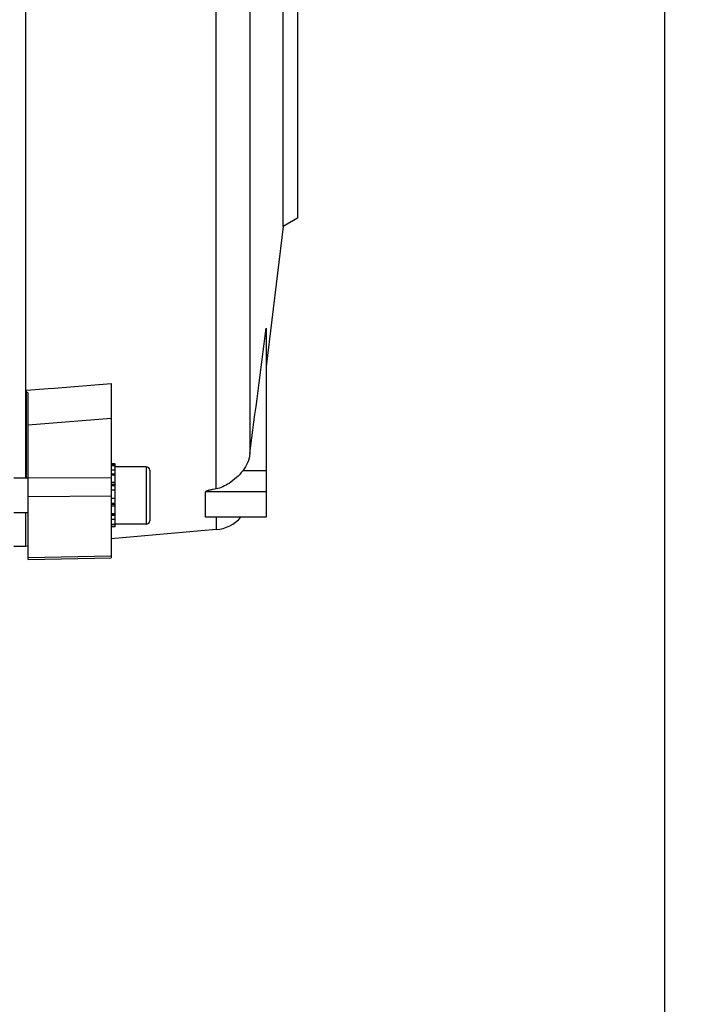
# Model space of a CAD drawing. Units: millimetres. Extents: x -2236 to 3538, y 46 to 3375.
# Drawn here: x 2104 to 2221, y 238 to 410 of the extents above; entities that cross this region are included whole.
import ezdxf

# ---------------------------------------------------------------- set-up
doc = ezdxf.new("R2010")
doc.units = ezdxf.units.MM
doc.header["$LTSCALE"] = 46.255
doc.header["$PDMODE"] = 3
doc.header["$PDSIZE"] = 0.3125
doc.layers.get('0').update_dxf_attribs({"linetype": 'CONTINUOUS'})
doc.layers.get('Defpoints').update_dxf_attribs({"linetype": 'CONTINUOUS'})
doc.layers.add('AM_5', color=3, linetype='CONTINUOUS', lineweight=25)
doc.styles.get("Standard").update_dxf_attribs({"font": 'txt', "width": 0.7})
doc.dimstyles.new('AM_DIN$0', dxfattribs={"dimtxt": 3.5, "dimasz": 2.5, "dimexe": 1, "dimexo": 1, "dimgap": 1.5, "dimtad": 1, "dimdsep": 46, "dimtxsty": 'STANDARD', "dimcen": 0, "dimclrd": 256, "dimclre": 256, "dimclrt": 2, "dimadec": 0, "dimazin": 2, "dimtp": 0.1, "dimtm": 0.1, "dimtfac": 0.71, "dimtdec": 3, "dimtmove": 0, "dimatfit": 3, "dimfxl": 1, "dimlwd": -1, "dimlwe": -1, "dimarcsym": 0})

# ---------------------------------------------------------------- blocks, each defined once
blk = doc.blocks.new('*D23')
at = {"layer": 'AM_5', "ltscale": 10, "transparency": 16777216}
for p, q in [((1085.2, 1026.15), (2217.5, 1026.15)), ((2216.5, 96.15), (2216.5, 996.15)), ((1085.2, 66.15), (2217.5, 66.15))]:
    blk.add_line(p, q, dxfattribs=at)
for points in [[(2211.5, 996.15), (2221.5, 996.15), (2216.5, 1026.15)], [(2211.5, 96.15), (2221.5, 96.15), (2216.5, 66.15)]]:
    blk.add_solid(points, dxfattribs=at)
at = {"layer": 'Defpoints', "color": 0, "ltscale": 10, "transparency": 16777216}
for p in [(1084.2, 1026.15), (2216.5, 1026.15), (1084.2, 66.15)]:
    blk.add_point(p, dxfattribs=at)
at = {"layer": 'AM_5', "color": 2, "ltscale": 10, "transparency": 16777216, "insert": (2184, 540.74), "char_height": 35, "attachment_point": 5, "rotation": 90}
blk.add_mtext('960', dxfattribs=at)

msp = doc.modelspace()

# ---------------------------------------------------------------- linework, layer by layer
at = {"color": 9, "linetype": 'Continuous'}
for p, q in [((2138.232, 327.929), (2138.232, 476.273)), ((2144.117, 470.722), (2144.117, 334.087)), ((2105.113, 345.137), (2108.913, 345.437)), ((2108.913, 345.437), (2109.913, 345.516)), ((2109.913, 345.516), (2119.913, 346.305)), ((2119.913, 340.207), (2105.413, 339.048)), ((2126.013, 331.779), (2126.013, 321.779)), ((2105.413, 329.84), (2119.913, 329.932)), ((2120.613, 330.475), (2119.913, 330.475)), ((2146.913, 331.081), (2142.847, 331.081)), ((2120.613, 328.686), (2119.913, 328.686)), ((2120.613, 328.472), (2119.913, 328.472)), ((2119.913, 326.653), (2105.413, 326.564)), ((2146.913, 327.396), (2136.337, 327.396)), ((2120.613, 326.242), (2119.913, 326.242)), ((2119.913, 325.441), (2120.613, 325.441)), ((2119.913, 325.236), (2120.613, 325.236)), ((2119.913, 323.551), (2120.613, 323.551)), ((2119.913, 323.322), (2120.613, 323.322)), ((2136.337, 323.046), (2146.913, 323.046)), ((2138.232, 322.969), (2138.232, 320.814)), ((2105.413, 315.939), (2119.913, 316.248))]:
    msp.add_line(p, q, dxfattribs=at)
at = {"color": 7, "linetype": 'Continuous'}
for p, q in [((2104.927, 465.99), (2104.927, 329.779)), ((2149.913, 373.705), (2149.913, 453.592)), ((2152.413, 452.148), (2152.413, 375.148)), ((2152.413, 375.148), (2149.913, 373.705)), ((2149.913, 373.705), (2146.913, 349.272)), ((2146.913, 355.991), (2146.913, 322.969)), ((2119.913, 346.306), (2119.913, 315.91)), ((2105.113, 329.779), (2105.113, 345.138)), ((2105.413, 315.604), (2105.413, 344.654)), ((2120.613, 332.279), (2119.913, 332.279)), ((2119.913, 332.258), (2120.613, 332.258)), ((2120.613, 331.947), (2119.913, 331.947)), ((2120.613, 323.624), (2120.613, 332.279)), ((2126.013, 331.779), (2120.613, 331.779)), ((2119.913, 331.284), (2120.613, 331.284)), ((2120.613, 330.314), (2119.913, 330.314)), ((2126.613, 331.179), (2126.613, 322.379)), ((2105.413, 329.779), (2102.913, 329.779)), ((2119.913, 329.103), (2120.613, 329.103)), ((2120.613, 327.734), (2119.913, 327.734)), ((2136.337, 323.046), (2136.337, 327.396)), ((2119.913, 326.299), (2120.613, 326.299)), ((2120.613, 324.898), (2119.913, 324.898)), ((2105.413, 323.779), (2102.913, 323.779)), ((2104.927, 323.779), (2104.927, 317.898)), ((2119.913, 323.624), (2120.613, 323.624)), ((2120.613, 321.279), (2120.613, 323.565)), ((2120.613, 322.566), (2119.913, 322.566)), ((2119.913, 321.794), (2120.613, 321.794)), ((2120.613, 321.362), (2119.913, 321.362)), ((2126.013, 321.779), (2120.613, 321.779)), ((2146.913, 322.969), (2137.193, 322.969)), ((2120.613, 321.279), (2119.913, 321.279)), ((2138.232, 320.814), (2119.913, 319.21)), ((2104.927, 317.898), (2102.913, 317.898)), ((2105.413, 317.941), (2104.927, 317.898)), ((2105.413, 315.604), (2119.913, 315.91))]:
    msp.add_line(p, q, dxfattribs=at)
for centre, radius, start, end in [((2126.013, 331.179), 0.6, 0, 90), ((2126.013, 322.379), 0.6, 270, 360), ((2137.665, 327.289), 6.5, 275.00364, 318.32854)]:
    msp.add_arc(centre, radius, start, end, dxfattribs=at)
for points in [[(2144.117, 334.087), (2145.051, 341.391), (2145.984, 348.696), (2146.913, 356)], [(2105.413, 344.651), (2105.313, 344.709), (2105.214, 344.771), (2105.113, 344.829)]]:
    msp.add_open_spline(points, degree=3, dxfattribs=at)
for points, knots in [([(2144.117, 334.087), (2144.048, 333.545), (2143.757, 332.47), (2143.189, 331.513), (2142.847, 331.081)], [0, 0, 0, 0, 0.4978036, 1, 1, 1, 1]), ([(2142.847, 331.081), (2142.511, 330.655), (2141.771, 329.861), (2140.916, 329.191), (2140.466, 328.898)], [0, 0, 0, 0, 0.5022126, 1, 1, 1, 1]), ([(2140.466, 328.898), (2140.124, 328.675), (2139.412, 328.276), (2138.634, 328.001), (2138.232, 327.929)], [0, 0, 0, 0, 0.499971, 1, 1, 1, 1]), ([(2138.232, 327.929), (2138.053, 327.897), (2137.785, 327.847), (2137.431, 327.774), (2137.17, 327.717), (2136.915, 327.656), (2136.71, 327.597), (2136.557, 327.545), (2136.455, 327.502), (2136.378, 327.462), (2136.337, 327.417), (2136.337, 327.396)], [0, 0, 0, 0, 0.2740705, 0.4098795, 0.544367, 0.6765382, 0.8041219, 0.8647617, 0.920917, 0.9684114, 1, 1, 1, 1]), ([(2137.191, 322.969), (2137.103, 322.969), (2136.974, 322.97), (2136.803, 322.974), (2136.68, 322.979), (2136.566, 322.986), (2136.46, 322.998), (2136.39, 323.009), (2136.337, 323.031), (2136.337, 323.046)], [0, 0, 0, 0, 0.3021824, 0.448833, 0.5910652, 0.7266565, 0.8497141, 0.9484395, 1, 1, 1, 1])]:
    msp.add_open_spline(points, degree=3, knots=knots, dxfattribs=at)

# ---------------------------------------------------------------- dimensions: what is measured, and where the dimension line sits
at = {"layer": 'AM_5', "ltscale": 10}
dim = msp.add_linear_dim(base=(2216.496, 1026.148), p1=(1084.198, 66.148), p2=(1084.198, 1026.148), angle=90, text='960', dimstyle='AM_DIN$0', override={"dimtxt": 35, "dimasz": 30, "dimgap": 15, "dimsah": 1}, dxfattribs=at)
dim.commit()
dim.dimension.update_dxf_attribs({"geometry": '*D23', "text_midpoint": (2216.496, 540.741), "dimtype": 160})

doc.saveas('drawing.dxf')
